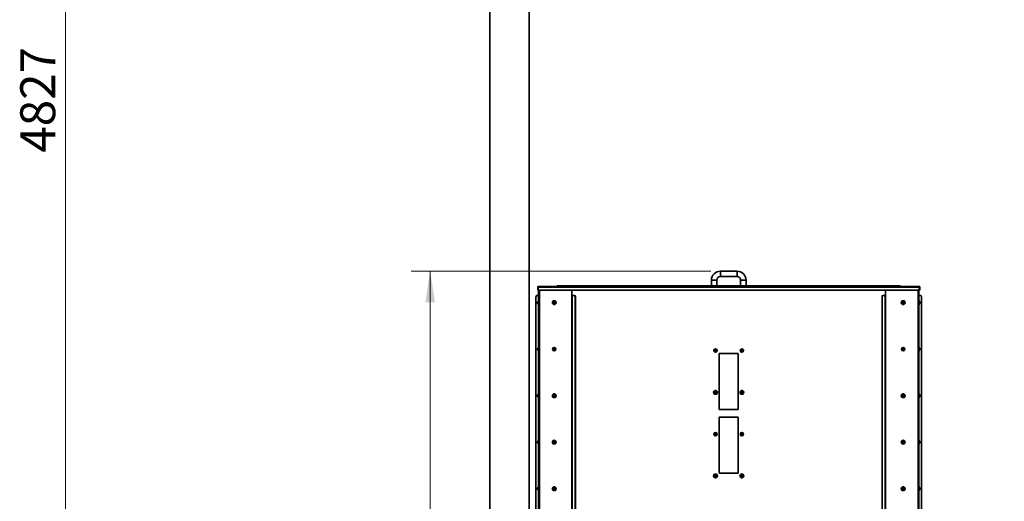
# Model space of a CAD drawing. Units: millimetres. Extents: x 5 to 655, y 2 to 415.
# Drawn here: x 349 to 453, y 259 to 310 of the extents above; entities that cross this region are included whole.
import ezdxf

# ---------------------------------------------------------------- set-up
doc = ezdxf.new("R2010")
doc.units = ezdxf.units.MM
doc.styles.add('SLDTEXTSTYLE0', font='TXT', dxfattribs={"width": 0.605})
doc.dimstyles.new('SLDDIMSTYLE4', dxfattribs={"dimtxt": 3.595646, "dimasz": 3.302, "dimexe": 0, "dimexo": 0.0625, "dimgap": 0.898912, "dimtad": 1, "dimdec": 0, "dimlfac": 30, "dimrnd": 1e-09, "dimzin": 12, "dimdsep": 46, "dimtxsty": 'SLDTEXTSTYLE0', "dimsah": 1, "dimcen": 0.09, "dimadec": 0, "dimazin": 3, "dimtfac": 1, "dimtdec": 0, "dimtofl": 0, "dimtmove": 0, "dimatfit": 3, "dimfxl": 1, "dimfrac": 2, "dimtolj": 1, "dimtzin": 12, "dimarcsym": 0})

# ---------------------------------------------------------------- blocks, each defined once
blk = doc.blocks.new('_D_20')
at = {"color": 7, "linetype": 'Continuous', "lineweight": 0}
for p, q in [((422.05, 283.45), (390.28, 283.45)), ((392.28, 283.45), (392.28, 221.05)), ((401.77, 221.05), (390.28, 221.05))]:
    blk.add_line(p, q, dxfattribs=at)
at = {"color": 7, "linetype": 'Continuous', "lineweight": 18}
for points in [[(392.28, 283.45), (391.77, 280.15), (392.79, 280.15)], [(392.28, 221.05), (392.79, 224.35), (391.77, 224.35)]]:
    blk.add_solid(points, dxfattribs=at)
at = {"color": 7, "linetype": 'Continuous', "lineweight": 18, "insert": (387.5, 246.76), "char_height": 3.704, "attachment_point": 1, "rotation": 90, "style": 'SLDTEXTSTYLE0'}
blk.add_mtext('1872', dxfattribs=at)
blk = doc.blocks.new('_D_22')
at = {"color": 7, "linetype": 'Continuous', "lineweight": 0}
for p, q in [((539.09, 381.95), (351.6, 381.95)), ((353.6, 221.05), (353.6, 381.95)), ((401.77, 221.05), (351.6, 221.05))]:
    blk.add_line(p, q, dxfattribs=at)
at = {"color": 7, "linetype": 'Continuous', "lineweight": 18}
for points in [[(353.6, 381.95), (353.09, 378.65), (354.11, 378.65)], [(353.6, 221.05), (354.11, 224.35), (353.09, 224.35)]]:
    blk.add_solid(points, dxfattribs=at)
at = {"color": 7, "linetype": 'Continuous', "lineweight": 18, "insert": (348.82, 296.01), "char_height": 3.704, "attachment_point": 1, "rotation": 90, "style": 'SLDTEXTSTYLE0'}
blk.add_mtext('4827', dxfattribs=at)

msp = doc.modelspace()

# ---------------------------------------------------------------- linework, layer by layer
at = {"color": 7, "linetype": 'Continuous', "lineweight": 35}
for p, q in [((398.5990982, 388.5481315), (398.5990982, 220.8814649)), ((402.7657649, 221.0481315), (402.7657649, 388.5481315)), ((424.8157649, 283.4541315), (423.0490982, 283.4541315)), ((423.0490982, 282.8874649), (423.0490982, 283.4541315)), ((424.8157649, 282.8874649), (424.8157649, 283.4541315)), ((442.0490982, 281.9041315), (405.8157649, 281.9041315)), ((405.8157649, 281.9041315), (405.8157649, 281.8374649)), ((422.0990982, 282.5041315), (422.0990982, 281.9041315)), ((422.6657648, 282.5041315), (422.0990982, 282.5041315)), ((422.6657649, 281.9041315), (422.6657649, 282.5041315)), ((423.0490982, 282.8874649), (424.8157649, 282.8874649)), ((425.1990982, 282.5041315), (425.1990982, 281.9041315)), ((425.1990982, 282.5041315), (425.7657649, 282.5041315)), ((425.7657649, 281.9041315), (425.7657649, 282.5041315)), ((442.0490982, 281.9041315), (442.0490982, 281.8374649)), ((403.6060526, 280.8814649), (403.7583563, 280.8814649)), ((403.6810982, 281.7694649), (403.6810982, 281.4374649)), ((403.6810982, 281.4374649), (403.7077649, 281.4374649)), ((403.7077649, 281.7694649), (403.7077649, 281.4374649)), ((403.7313351, 281.4374649), (403.7313351, 281.7694649)), ((444.133528, 281.7694649), (403.7313351, 281.7694649)), ((444.133528, 281.4374649), (403.7313351, 281.4374649)), ((403.7490982, 281.8374649), (444.1157649, 281.8374649)), ((403.7583563, 280.8814649), (403.7583563, 265.5147982)), ((403.7583563, 280.8814649), (403.7966585, 280.8814649)), ((403.7657649, 281.4374649), (403.7657649, 221.0481315)), ((403.8157649, 280.8814649), (403.7966585, 280.8814649)), ((403.7966585, 253.3981315), (403.7966585, 280.8814649)), ((403.8157649, 281.4374649), (403.8157649, 221.0481315)), ((403.8617649, 281.4374649), (403.8617649, 221.0481315)), ((407.3157649, 281.4374649), (407.3157649, 280.8814649)), ((407.3157649, 280.8814649), (407.3157649, 221.0481315)), ((407.3361198, 280.8814649), (407.3157649, 280.8814649)), ((407.3361198, 280.8814649), (407.5176282, 280.8814649)), ((407.3361198, 221.0481315), (407.3361198, 280.8814649)), ((440.3472348, 280.8814649), (440.5287432, 280.8814649)), ((440.5287432, 280.8814649), (440.5287432, 221.0481315)), ((440.5490982, 280.8814649), (440.5287432, 280.8814649)), ((440.5490982, 281.4374649), (440.5490982, 280.8814649)), ((440.5490982, 221.0481315), (440.5490982, 280.8814649)), ((444.0030982, 281.4374649), (444.0030982, 221.0481315)), ((444.0490982, 281.4374649), (444.0490982, 221.0481315)), ((444.0682046, 280.8814649), (444.0490982, 280.8814649)), ((444.0682046, 280.8814649), (444.1065068, 280.8814649)), ((444.0682046, 280.8814649), (444.0682046, 253.3981315)), ((444.0990982, 281.4374649), (444.0990982, 221.0481315)), ((444.1065068, 280.8814649), (444.2588104, 280.8814649)), ((444.1065068, 265.5147982), (444.1065068, 280.8814649)), ((444.133528, 281.7694649), (444.133528, 281.4374649)), ((444.1570982, 281.4374649), (444.1570982, 281.7694649)), ((444.1837649, 281.4374649), (444.1570982, 281.4374649)), ((444.1837649, 281.4374649), (444.1837649, 281.7694649)), ((403.4989213, 221.2147982), (403.4989213, 280.7147982)), ((403.6681939, 280.1147982), (403.6669091, 280.1083313)), ((403.7490982, 280.2895941), (403.7490982, 280.3147982)), ((403.7490982, 279.9147982), (403.7490982, 280.2895941)), ((405.3089697, 280.2016023), (405.2929264, 280.1723837)), ((405.2929264, 280.1723837), (405.4098006, 280.1082106)), ((405.4258439, 280.1374291), (405.3089697, 280.2016023)), ((405.4098006, 280.1082106), (405.3857357, 280.0643827)), ((405.3857357, 280.0643827), (405.4149542, 280.0483394)), ((405.4256745, 280.0922173), (405.3906449, 280.0733236)), ((405.4098506, 280.1215552), (405.3909569, 280.1565848)), ((405.397565, 280.1149288), (405.4098506, 280.1215552)), ((405.4149542, 280.0483394), (405.4390192, 280.0921673)), ((405.4323009, 280.0799317), (405.4256745, 280.0922173)), ((405.4499088, 280.181257), (405.4258439, 280.1374291)), ((405.4325622, 280.1496647), (405.4391886, 280.1373791)), ((405.4390192, 280.0921673), (405.5558934, 280.0279941)), ((405.4391886, 280.1373791), (405.4742181, 280.1562728)), ((405.4791274, 280.1652137), (405.4499088, 280.181257)), ((405.467298, 280.1146675), (405.4550124, 280.1080411)), ((405.4550124, 280.1080411), (405.4739061, 280.0730116)), ((405.4550624, 280.1213858), (405.4791274, 280.1652137)), ((405.5719367, 280.0572127), (405.4550624, 280.1213858)), ((405.5558934, 280.0279941), (405.5719367, 280.0572127)), ((407.6453023, 280.7147982), (407.6453023, 221.2147982)), ((407.6774417, 280.7147982), (407.6774417, 221.2147982)), ((440.1874214, 221.2147982), (440.1874214, 280.7147982)), ((440.2195607, 221.2147982), (440.2195607, 280.7147982)), ((442.3089697, 280.2016023), (442.2929264, 280.1723837)), ((442.2929264, 280.1723837), (442.4098006, 280.1082106)), ((442.4258439, 280.1374291), (442.3089697, 280.2016023)), ((442.4098006, 280.1082106), (442.3857357, 280.0643827)), ((442.3857357, 280.0643827), (442.4149542, 280.0483394)), ((442.3906449, 280.0733236), (442.4256745, 280.0922173)), ((442.4098506, 280.1215552), (442.3909569, 280.1565848)), ((442.397565, 280.1149288), (442.4098506, 280.1215552)), ((442.4149542, 280.0483394), (442.4390192, 280.0921673)), ((442.4323009, 280.0799317), (442.4256745, 280.0922173)), ((442.4499088, 280.181257), (442.4258439, 280.1374291)), ((442.4325622, 280.1496647), (442.4391886, 280.1373791)), ((442.4390192, 280.0921673), (442.5558934, 280.0279941)), ((442.4391886, 280.1373791), (442.4742181, 280.1562728)), ((442.4791274, 280.1652137), (442.4499088, 280.181257)), ((442.467298, 280.1146675), (442.4550124, 280.1080411)), ((442.4550124, 280.1080411), (442.4739061, 280.0730116)), ((442.4550624, 280.1213858), (442.4791274, 280.1652137)), ((442.5719367, 280.0572127), (442.4550624, 280.1213858)), ((442.5558934, 280.0279941), (442.5719367, 280.0572127)), ((444.1157649, 280.3147982), (444.1157649, 279.9147982)), ((444.1960088, 280.0921818), (444.1979539, 280.0921818)), ((444.1966015, 280.1147982), (444.1979539, 280.1214356)), ((444.3659417, 280.7147982), (444.3659417, 221.2147982)), ((403.6681939, 275.1814649), (403.6669091, 275.1749979)), ((403.7490982, 275.3416944), (403.7490982, 275.3647982)), ((403.7490982, 274.9981315), (403.7490982, 275.3416944)), ((405.3089697, 275.2682689), (405.2929264, 275.2390504)), ((405.2929264, 275.2390504), (405.4098006, 275.1748772)), ((405.4258439, 275.2040958), (405.3089697, 275.2682689)), ((405.4098006, 275.1748772), (405.3857357, 275.1310494)), ((405.3857357, 275.1310494), (405.4149542, 275.1150061)), ((405.4256745, 275.1588839), (405.3906449, 275.1399902)), ((405.4098506, 275.1882219), (405.3909569, 275.2232515)), ((405.397565, 275.1815955), (405.4098506, 275.1882219)), ((405.4149542, 275.1150061), (405.4390192, 275.1588339)), ((405.4323009, 275.1465984), (405.4256745, 275.1588839)), ((405.4499088, 275.2479236), (405.4258439, 275.2040958)), ((405.4325622, 275.2163313), (405.4391886, 275.2040458)), ((405.4390192, 275.1588339), (405.5558934, 275.0946608)), ((405.4391886, 275.2040458), (405.4742181, 275.2229395)), ((405.4791274, 275.2318803), (405.4499088, 275.2479236)), ((405.467298, 275.1813342), (405.4550124, 275.1747078)), ((405.4550124, 275.1747078), (405.4739061, 275.1396782)), ((405.4550624, 275.1880525), (405.4791274, 275.2318803)), ((405.5719367, 275.1238793), (405.4550624, 275.1880525)), ((405.5558934, 275.0946608), (405.5719367, 275.1238793)), ((422.3824315, 275.0481315), (422.3824315, 275.0147982)), ((422.5157649, 275.0481315), (422.3824315, 275.0481315)), ((422.3824315, 275.0147982), (422.5157649, 275.0147982)), ((422.4405983, 275.0481315), (422.4405983, 275.0147982)), ((422.5157649, 275.0981315), (422.5157649, 275.0481315)), ((422.5490982, 275.0981315), (422.5157649, 275.0981315)), ((422.5157649, 275.0147982), (422.5157649, 274.9647982)), ((422.5157649, 274.9647982), (422.5490982, 274.9647982)), ((422.5490982, 275.0481315), (422.5490982, 275.0981315)), ((422.6824315, 275.0481315), (422.5490982, 275.0481315)), ((422.5490982, 275.0147982), (422.6824315, 275.0147982)), ((422.5490982, 274.9647982), (422.5490982, 275.0147982)), ((422.6257649, 275.0314649), (422.6242647, 275.0481315)), ((422.6242647, 275.0147982), (422.6257649, 275.0314649)), ((422.6557649, 275.0314649), (422.6546335, 275.0481315)), ((422.6546335, 275.0147982), (422.6557649, 275.0314649)), ((422.6824315, 275.0147982), (422.6824315, 275.0481315)), ((424.9324315, 274.7147982), (422.9324315, 274.7147982)), ((422.9324315, 274.7147982), (422.9324315, 268.7981315)), ((424.9324315, 268.7981315), (424.9324315, 274.7147982)), ((425.1824315, 275.0481315), (425.1824315, 275.0147982)), ((425.3157649, 275.0481315), (425.1824315, 275.0481315)), ((425.1824315, 275.0147982), (425.3157649, 275.0147982)), ((425.2405983, 275.0481315), (425.2405983, 275.0147982)), ((425.3157649, 275.0981315), (425.3157649, 275.0481315)), ((425.3490982, 275.0981315), (425.3157649, 275.0981315)), ((425.3157649, 275.0147982), (425.3157649, 274.9647982)), ((425.3157649, 274.9647982), (425.3490982, 274.9647982)), ((425.3490982, 275.0481315), (425.3490982, 275.0981315)), ((425.4824315, 275.0481315), (425.3490982, 275.0481315)), ((425.3490982, 275.0147982), (425.4824315, 275.0147982)), ((425.3490982, 274.9647982), (425.3490982, 275.0147982)), ((425.4257649, 275.0314649), (425.4242647, 275.0481315)), ((425.4242647, 275.0147982), (425.4257649, 275.0314649)), ((425.4557649, 275.0314649), (425.4546335, 275.0481315)), ((425.4546335, 275.0147982), (425.4557649, 275.0314649)), ((425.4824315, 275.0147982), (425.4824315, 275.0481315)), ((442.3089697, 275.2682689), (442.2929264, 275.2390504)), ((442.2929264, 275.2390504), (442.4098006, 275.1748772)), ((442.4258439, 275.2040958), (442.3089697, 275.2682689)), ((442.4098006, 275.1748772), (442.3857357, 275.1310494)), ((442.3857357, 275.1310494), (442.4149542, 275.1150061)), ((442.4256745, 275.1588839), (442.3906449, 275.1399902)), ((442.4098506, 275.1882219), (442.3909569, 275.2232515)), ((442.397565, 275.1815955), (442.4098506, 275.1882219)), ((442.4149542, 275.1150061), (442.4390192, 275.1588339)), ((442.4323009, 275.1465984), (442.4256745, 275.1588839)), ((442.4499088, 275.2479236), (442.4258439, 275.2040958)), ((442.4325622, 275.2163313), (442.4391886, 275.2040458)), ((442.4390192, 275.1588339), (442.5558934, 275.0946608)), ((442.4391886, 275.2040458), (442.4742181, 275.2229395)), ((442.4791274, 275.2318803), (442.4499088, 275.2479236)), ((442.467298, 275.1813342), (442.4550124, 275.1747078)), ((442.4550124, 275.1747078), (442.4739061, 275.1396782)), ((442.4550624, 275.1880525), (442.4791274, 275.2318803)), ((442.5719367, 275.1238793), (442.4550624, 275.1880525)), ((442.5558934, 275.0946608), (442.5719367, 275.1238793)), ((444.1157649, 275.3647982), (444.1157649, 274.9981315)), ((444.1966015, 275.1814649), (444.1979539, 275.1881023)), ((403.7490982, 270.4229274), (403.7490982, 270.4481315)), ((403.7490982, 270.0481315), (403.7490982, 270.4229274)), ((422.5157649, 270.6147982), (422.3824315, 270.6147982)), ((422.3824315, 270.6147982), (422.3824315, 270.5814649)), ((422.3824315, 270.5814649), (422.5157649, 270.5814649)), ((422.4405983, 270.6147982), (422.4405983, 270.5814649)), ((422.5490982, 270.6647982), (422.5157649, 270.6647982)), ((422.5157649, 270.6647982), (422.5157649, 270.6147982)), ((422.5157649, 270.5814649), (422.5157649, 270.5314649)), ((422.5157649, 270.5314649), (422.5490982, 270.5314649)), ((422.5490982, 270.6147982), (422.5490982, 270.6647982)), ((422.6824315, 270.6147982), (422.5490982, 270.6147982)), ((422.5490982, 270.5314649), (422.5490982, 270.5814649)), ((422.5490982, 270.5814649), (422.6824315, 270.5814649)), ((422.6257649, 270.5981315), (422.6242647, 270.6147982)), ((422.6242647, 270.5814649), (422.6257649, 270.5981315)), ((422.6557649, 270.5981315), (422.6546335, 270.6147982)), ((422.6546335, 270.5814649), (422.6557649, 270.5981315)), ((422.6824315, 270.5814649), (422.6824315, 270.6147982)), ((425.3157649, 270.6147982), (425.1824315, 270.6147982)), ((425.1824315, 270.6147982), (425.1824315, 270.5814649)), ((425.1824315, 270.5814649), (425.3157649, 270.5814649)), ((425.2405983, 270.6147982), (425.2405983, 270.5814649)), ((425.3490982, 270.6647982), (425.3157649, 270.6647982)), ((425.3157649, 270.6647982), (425.3157649, 270.6147982)), ((425.3157649, 270.5814649), (425.3157649, 270.5314649)), ((425.3157649, 270.5314649), (425.3490982, 270.5314649)), ((425.3490982, 270.6147982), (425.3490982, 270.6647982)), ((425.4824315, 270.6147982), (425.3490982, 270.6147982)), ((425.3490982, 270.5314649), (425.3490982, 270.5814649)), ((425.3490982, 270.5814649), (425.4824315, 270.5814649)), ((425.4257649, 270.5981315), (425.4242647, 270.6147982)), ((425.4242647, 270.5814649), (425.4257649, 270.5981315)), ((425.4557649, 270.5981315), (425.4546335, 270.6147982)), ((425.4546335, 270.5814649), (425.4557649, 270.5981315)), ((425.4824315, 270.5814649), (425.4824315, 270.6147982)), ((444.1157649, 270.4481315), (444.1157649, 270.0481315)), ((403.668902, 270.2707972), (403.6669091, 270.2707972)), ((403.6681939, 270.2481315), (403.6669091, 270.2416646)), ((405.3089697, 270.3349356), (405.2929264, 270.305717)), ((405.2929264, 270.305717), (405.4098006, 270.2415439)), ((405.4258439, 270.2707625), (405.3089697, 270.3349356)), ((405.4098006, 270.2415439), (405.3857357, 270.1977161)), ((405.3857357, 270.1977161), (405.4149542, 270.1816728)), ((405.4256745, 270.2255506), (405.3906449, 270.2066569)), ((405.4098506, 270.2548886), (405.3909569, 270.2899182)), ((405.397565, 270.2482622), (405.4098506, 270.2548886)), ((405.4149542, 270.1816728), (405.4390192, 270.2255006)), ((405.4323009, 270.213265), (405.4256745, 270.2255506)), ((405.4499088, 270.3145903), (405.4258439, 270.2707625)), ((405.4325622, 270.282998), (405.4391886, 270.2707124)), ((405.4390192, 270.2255006), (405.5558934, 270.1613275)), ((405.4742181, 270.2896062), (405.4391886, 270.2707124)), ((405.4791274, 270.298547), (405.4499088, 270.3145903)), ((405.467298, 270.2480009), (405.4550124, 270.2413745)), ((405.4550124, 270.2413745), (405.4739061, 270.2063449)), ((405.4550624, 270.2547192), (405.4791274, 270.298547)), ((405.5719367, 270.190546), (405.4550624, 270.2547192)), ((405.5558934, 270.1613275), (405.5719367, 270.190546)), ((442.3089697, 270.3349356), (442.2929264, 270.305717)), ((442.2929264, 270.305717), (442.4098006, 270.2415439)), ((442.4258439, 270.2707625), (442.3089697, 270.3349356)), ((442.4098006, 270.2415439), (442.3857357, 270.1977161)), ((442.3857357, 270.1977161), (442.4149542, 270.1816728)), ((442.4256745, 270.2255506), (442.3906449, 270.2066569)), ((442.4098506, 270.2548886), (442.3909569, 270.2899182)), ((442.397565, 270.2482622), (442.4098506, 270.2548886)), ((442.4149542, 270.1816728), (442.4390192, 270.2255006)), ((442.4323009, 270.213265), (442.4256745, 270.2255506)), ((442.4499088, 270.3145903), (442.4258439, 270.2707625)), ((442.4325622, 270.282998), (442.4391886, 270.2707124)), ((442.4390192, 270.2255006), (442.5558934, 270.1613275)), ((442.4391886, 270.2707124), (442.4742181, 270.2896062)), ((442.4791274, 270.298547), (442.4499088, 270.3145903)), ((442.467298, 270.2480009), (442.4550124, 270.2413745)), ((442.4550124, 270.2413745), (442.4739061, 270.2063449)), ((442.4550624, 270.2547192), (442.4791274, 270.298547)), ((442.5719367, 270.190546), (442.4550624, 270.2547192)), ((442.5558934, 270.1613275), (442.5719367, 270.190546)), ((444.1966015, 270.2481315), (444.1979539, 270.2547689)), ((422.9324315, 268.7981315), (424.9324315, 268.7981315)), ((424.9324315, 267.9647982), (422.9324315, 267.9647982)), ((422.9324315, 267.9647982), (422.9324315, 262.0481315)), ((424.9324315, 262.0481315), (424.9324315, 267.9647982)), ((422.5157649, 266.2314649), (422.5157649, 266.1814649)), ((422.5490982, 266.2314649), (422.5157649, 266.2314649)), ((422.5490982, 266.1814649), (422.5490982, 266.2314649)), ((425.3157649, 266.2314649), (425.3157649, 266.1814649)), ((425.3490982, 266.2314649), (425.3157649, 266.2314649)), ((425.3490982, 266.1814649), (425.3490982, 266.2314649)), ((403.6681939, 265.3147982), (403.6669091, 265.3083313)), ((403.7657649, 265.5147982), (403.7490982, 265.5147982)), ((403.7490982, 265.4895941), (403.7490982, 265.5147982)), ((403.7490982, 265.1147982), (403.7490982, 265.4895941)), ((405.3089697, 265.4016023), (405.2929264, 265.3723837)), ((405.2929264, 265.3723837), (405.4098006, 265.3082106)), ((405.4258439, 265.3374291), (405.3089697, 265.4016023)), ((405.4098006, 265.3082106), (405.3857357, 265.2643827)), ((405.3857357, 265.2643827), (405.4149542, 265.2483394)), ((405.4256745, 265.2922173), (405.3906449, 265.2733236)), ((405.4098506, 265.3215552), (405.3909569, 265.3565848)), ((405.397565, 265.3149288), (405.4098506, 265.3215552)), ((405.4149542, 265.2483394), (405.4390192, 265.2921673)), ((405.4323009, 265.2799317), (405.4256745, 265.2922173)), ((405.4499088, 265.381257), (405.4258439, 265.3374291)), ((405.4325622, 265.3496647), (405.4391886, 265.3373791)), ((405.4390192, 265.2921673), (405.5558934, 265.2279941)), ((405.4391886, 265.3373791), (405.4742181, 265.3562728)), ((405.4791274, 265.3652137), (405.4499088, 265.381257)), ((405.467298, 265.3146675), (405.4550124, 265.3080411)), ((405.4550124, 265.3080411), (405.4739061, 265.2730116)), ((405.4550624, 265.3213858), (405.4791274, 265.3652137)), ((405.5719367, 265.2572127), (405.4550624, 265.3213858)), ((405.5558934, 265.2279941), (405.5719367, 265.2572127)), ((422.3824315, 266.1814649), (422.3824315, 266.1481315)), ((422.5157649, 266.1814649), (422.3824315, 266.1814649)), ((422.3824315, 266.1481315), (422.5157649, 266.1481315)), ((422.4405983, 266.1814649), (422.4405983, 266.1481315)), ((422.5157649, 266.1481315), (422.5157649, 266.0981315)), ((422.5157649, 266.0981315), (422.5490982, 266.0981315)), ((422.6824315, 266.1814649), (422.5490982, 266.1814649)), ((422.5490982, 266.1481315), (422.6824315, 266.1481315)), ((422.5490982, 266.0981315), (422.5490982, 266.1481315)), ((422.6257649, 266.1647982), (422.6242647, 266.1814649)), ((422.6242647, 266.1481315), (422.6257649, 266.1647982)), ((422.6557649, 266.1647982), (422.6546335, 266.1814649)), ((422.6546335, 266.1481315), (422.6557649, 266.1647982)), ((422.6824315, 266.1481315), (422.6824315, 266.1814649)), ((425.1824315, 266.1814649), (425.1824315, 266.1481315)), ((425.3157649, 266.1814649), (425.1824315, 266.1814649)), ((425.1824315, 266.1481315), (425.3157649, 266.1481315)), ((425.2405983, 266.1814649), (425.2405983, 266.1481315)), ((425.3157649, 266.1481315), (425.3157649, 266.0981315)), ((425.3157649, 266.0981315), (425.3490982, 266.0981315)), ((425.4824315, 266.1814649), (425.3490982, 266.1814649)), ((425.3490982, 266.1481315), (425.4824315, 266.1481315)), ((425.3490982, 266.0981315), (425.3490982, 266.1481315)), ((425.4257649, 266.1647982), (425.4242647, 266.1814649)), ((425.4242647, 266.1481315), (425.4257649, 266.1647982)), ((425.4557649, 266.1647982), (425.4546335, 266.1814649)), ((425.4546335, 266.1481315), (425.4557649, 266.1647982)), ((425.4824315, 266.1481315), (425.4824315, 266.1814649)), ((442.3089697, 265.4016023), (442.2929264, 265.3723837)), ((442.2929264, 265.3723837), (442.4098006, 265.3082106)), ((442.4258439, 265.3374291), (442.3089697, 265.4016023)), ((442.4098006, 265.3082106), (442.3857357, 265.2643827)), ((442.3857357, 265.2643827), (442.4149542, 265.2483394)), ((442.4256745, 265.2922173), (442.3906449, 265.2733236)), ((442.4098506, 265.3215552), (442.3909569, 265.3565848)), ((442.397565, 265.3149288), (442.4098506, 265.3215552)), ((442.4149542, 265.2483394), (442.4390192, 265.2921673)), ((442.4323009, 265.2799317), (442.4256745, 265.2922173)), ((442.4499088, 265.381257), (442.4258439, 265.3374291)), ((442.4325622, 265.3496647), (442.4391886, 265.3373791)), ((442.4390192, 265.2921673), (442.5558934, 265.2279941)), ((442.4391886, 265.3373791), (442.4742181, 265.3562728)), ((442.4791274, 265.3652137), (442.4499088, 265.381257)), ((442.467298, 265.3146675), (442.4550124, 265.3080411)), ((442.4550124, 265.3080411), (442.4739061, 265.2730116)), ((442.4550624, 265.3213858), (442.4791274, 265.3652137)), ((442.5719367, 265.2572127), (442.4550624, 265.3213858)), ((442.5558934, 265.2279941), (442.5719367, 265.2572127)), ((444.1157649, 265.5147982), (444.0990982, 265.5147982)), ((444.1157649, 265.5147982), (444.1157649, 265.1147982)), ((444.1966015, 265.3147982), (444.1979539, 265.3214356)), ((403.7490982, 265.1147982), (403.7657649, 265.1147982)), ((403.7583563, 265.1147982), (403.7583563, 255.6481315)), ((444.0990982, 265.1147982), (444.1157649, 265.1147982)), ((444.1065068, 255.6481315), (444.1065068, 265.1147982)), ((422.9324315, 262.0481315), (424.9324315, 262.0481315)), ((422.5157649, 261.7481315), (422.3824315, 261.7481315)), ((422.3824315, 261.7481315), (422.3824315, 261.7147982)), ((422.3824315, 261.7147982), (422.5157649, 261.7147982)), ((422.4405983, 261.7481315), (422.4405983, 261.7147982)), ((422.5490982, 261.7981315), (422.5157649, 261.7981315)), ((422.5157649, 261.7981315), (422.5157649, 261.7481315)), ((422.5157649, 261.7147982), (422.5157649, 261.6647982)), ((422.5157649, 261.6647982), (422.5490982, 261.6647982)), ((422.5490982, 261.7481315), (422.5490982, 261.7981315)), ((422.6824315, 261.7481315), (422.5490982, 261.7481315)), ((422.5490982, 261.6647982), (422.5490982, 261.7147982)), ((422.5490982, 261.7147982), (422.6824315, 261.7147982)), ((422.6257649, 261.7314649), (422.6242647, 261.7481315)), ((422.6242647, 261.7147982), (422.6257649, 261.7314649)), ((422.6557649, 261.7314649), (422.6546335, 261.7481315)), ((422.6546335, 261.7147982), (422.6557649, 261.7314649)), ((422.6824315, 261.7147982), (422.6824315, 261.7481315)), ((425.3157649, 261.7481315), (425.1824315, 261.7481315)), ((425.1824315, 261.7481315), (425.1824315, 261.7147982)), ((425.1824315, 261.7147982), (425.3157649, 261.7147982)), ((425.2405983, 261.7481315), (425.2405983, 261.7147982)), ((425.3490982, 261.7981315), (425.3157649, 261.7981315)), ((425.3157649, 261.7981315), (425.3157649, 261.7481315)), ((425.3157649, 261.7147982), (425.3157649, 261.6647982)), ((425.3157649, 261.6647982), (425.3490982, 261.6647982)), ((425.3490982, 261.7481315), (425.3490982, 261.7981315)), ((425.4824315, 261.7481315), (425.3490982, 261.7481315)), ((425.3490982, 261.6647982), (425.3490982, 261.7147982)), ((425.3490982, 261.7147982), (425.4824315, 261.7147982)), ((425.4257649, 261.7314649), (425.4242647, 261.7481315)), ((425.4242647, 261.7147982), (425.4257649, 261.7314649)), ((425.4557649, 261.7314649), (425.4546335, 261.7481315)), ((425.4546335, 261.7147982), (425.4557649, 261.7314649)), ((425.4824315, 261.7147982), (425.4824315, 261.7481315)), ((403.6681939, 260.3814649), (403.6669091, 260.3749979)), ((403.7490982, 260.5562607), (403.7490982, 260.5814649)), ((403.7490982, 260.1814649), (403.7490982, 260.5562607)), ((405.3089697, 260.4682689), (405.2929264, 260.4390504)), ((405.2929264, 260.4390504), (405.4098006, 260.3748772)), ((405.4258439, 260.4040958), (405.3089697, 260.4682689)), ((405.4098006, 260.3748772), (405.3857357, 260.3310494)), ((405.3857357, 260.3310494), (405.4149542, 260.3150061)), ((405.4256745, 260.3588839), (405.3906449, 260.3399902)), ((405.4098506, 260.3882219), (405.3909569, 260.4232515)), ((405.397565, 260.3815955), (405.4098506, 260.3882219)), ((405.4149542, 260.3150061), (405.4390192, 260.3588339)), ((405.4323009, 260.3465984), (405.4256745, 260.3588839)), ((405.4499088, 260.4479236), (405.4258439, 260.4040958)), ((405.4325622, 260.4163313), (405.4391886, 260.4040458)), ((405.4390192, 260.3588339), (405.5558934, 260.2946608)), ((405.4391886, 260.4040458), (405.4742181, 260.4229395)), ((405.4791274, 260.4318803), (405.4499088, 260.4479236)), ((405.467298, 260.3813342), (405.4550124, 260.3747078)), ((405.4550124, 260.3747078), (405.4739061, 260.3396782)), ((405.4550624, 260.3880525), (405.4791274, 260.4318803)), ((405.5719367, 260.3238793), (405.4550624, 260.3880525)), ((405.5558934, 260.2946608), (405.5719367, 260.3238793)), ((442.3089697, 260.4682689), (442.2929264, 260.4390504)), ((442.2929264, 260.4390504), (442.4098006, 260.3748772)), ((442.4258439, 260.4040958), (442.3089697, 260.4682689)), ((442.4098006, 260.3748772), (442.3857357, 260.3310494)), ((442.3857357, 260.3310494), (442.4149542, 260.3150061)), ((442.4256745, 260.3588839), (442.3906449, 260.3399902)), ((442.4098506, 260.3882219), (442.3909569, 260.4232515)), ((442.397565, 260.3815955), (442.4098506, 260.3882219)), ((442.4149542, 260.3150061), (442.4390192, 260.3588339)), ((442.4323009, 260.3465984), (442.4256745, 260.3588839)), ((442.4499088, 260.4479236), (442.4258439, 260.4040958)), ((442.4325622, 260.4163313), (442.4391886, 260.4040458)), ((442.4390192, 260.3588339), (442.5558934, 260.2946608)), ((442.4391886, 260.4040458), (442.4742181, 260.4229395)), ((442.4791274, 260.4318803), (442.4499088, 260.4479236)), ((442.467298, 260.3813342), (442.4550124, 260.3747078)), ((442.4550124, 260.3747078), (442.4739061, 260.3396782)), ((442.4550624, 260.3880525), (442.4791274, 260.4318803)), ((442.5719367, 260.3238793), (442.4550624, 260.3880525)), ((442.5558934, 260.2946608), (442.5719367, 260.3238793)), ((444.1157649, 260.5814649), (444.1157649, 260.1814649)), ((444.1966015, 260.3814649), (444.1979539, 260.3881023))]:
    msp.add_line(p, q, dxfattribs=at)
at = {"color": 7, "linetype": 'Continuous', "lineweight": 35, "flags": 128}
for points in [[(403.6060526, 280.8814649), (403.5851523, 280.8782624), (403.5650552, 280.8687781), (403.5465337, 280.8533765), (403.5302994, 280.8326493), (403.5169762, 280.8073932), (403.5070762, 280.7785788), (403.5009798, 280.7473133), (403.4989213, 280.7147982)], [(444.3659417, 280.7147982), (444.3638832, 280.7473133), (444.3577868, 280.7785788), (444.3478868, 280.8073932), (444.3345637, 280.8326493), (444.3183294, 280.8533765), (444.2998078, 280.8687781), (444.2797107, 280.8782624), (444.2588104, 280.8814649)], [(405.3481022, 280.1801154), (405.3321976, 280.1512803), (405.3320589, 280.1508969)], [(405.5167609, 280.049481), (405.5326654, 280.078316), (405.5328041, 280.0786995)], [(442.3481022, 280.1801154), (442.3321976, 280.1512803), (442.3320589, 280.1508969)], [(442.5167609, 280.049481), (442.5326654, 280.078316), (442.5328041, 280.0786995)], [(405.3481022, 275.2467821), (405.3321976, 275.217947), (405.3320589, 275.2175635)], [(405.5167609, 275.1161476), (405.5326654, 275.1449827), (405.5328041, 275.1453662)], [(422.4102295, 275.0481315), (422.4090982, 275.0314649), (422.4102295, 275.0147982)], [(425.2102295, 275.0481315), (425.2090982, 275.0314649), (425.2102295, 275.0147982)], [(442.3481022, 275.2467821), (442.3321976, 275.217947), (442.3320589, 275.2175635)], [(442.5167609, 275.1161476), (442.5326654, 275.1449827), (442.5328041, 275.1453662)], [(422.4102295, 270.6147982), (422.4090982, 270.5981315), (422.4102295, 270.5814649)], [(425.2102295, 270.6147982), (425.2090982, 270.5981315), (425.2102295, 270.5814649)], [(405.3481022, 270.3134488), (405.3321976, 270.2846137), (405.3320589, 270.2842302)], [(405.5167609, 270.1828143), (405.5326654, 270.2116494), (405.5328041, 270.2120329)], [(442.3481022, 270.3134488), (442.3321976, 270.2846137), (442.3320589, 270.2842302)], [(442.5167609, 270.1828143), (442.5326654, 270.2116494), (442.5328041, 270.2120329)], [(405.3481022, 265.3801154), (405.3321976, 265.3512803), (405.3320589, 265.3508969)], [(405.5167609, 265.249481), (405.5326654, 265.278316), (405.5328041, 265.2786995)], [(422.4102295, 266.1814649), (422.4090982, 266.1647982), (422.4102295, 266.1481315)], [(425.2102295, 266.1814649), (425.2090982, 266.1647982), (425.2102295, 266.1481315)], [(442.3481022, 265.3801154), (442.3321976, 265.3512803), (442.3320589, 265.3508969)], [(442.5167609, 265.249481), (442.5326654, 265.278316), (442.5328041, 265.2786995)], [(422.4102295, 261.7481315), (422.4090982, 261.7314649), (422.4102295, 261.7147982)], [(425.2102295, 261.7481315), (425.2090982, 261.7314649), (425.2102295, 261.7147982)], [(405.3481022, 260.4467821), (405.3321976, 260.417947), (405.3320589, 260.4175635)], [(405.5167609, 260.3161476), (405.5326654, 260.3449827), (405.5328041, 260.3453662)], [(442.3481022, 260.4467821), (442.3321976, 260.417947), (442.3320589, 260.4175635)], [(442.5167609, 260.3161476), (442.5326654, 260.3449827), (442.5328041, 260.3453662)]]:
    msp.add_lwpolyline(points, dxfattribs=at)
at = {"color": 7, "linetype": 'Continuous', "lineweight": 35}
for centre, radius in [((405.4324315, 280.1147982), 0.2), ((405.4324315, 280.1147982), 0.1833333), ((442.4324315, 280.1147982), 0.2), ((442.4324315, 280.1147982), 0.1833333), ((405.4324315, 275.1814649), 0.1833333), ((422.5324315, 275.0314649), 0.1833333), ((425.3324315, 275.0314649), 0.1833333), ((442.4324315, 275.1814649), 0.1833333), ((405.4324315, 270.2481315), 0.2), ((405.4324315, 270.2481315), 0.1833333), ((422.5324315, 270.5981315), 0.2), ((422.5324315, 270.5981315), 0.1833333), ((425.3324315, 270.5981315), 0.2), ((425.3324315, 270.5981315), 0.1833333), ((442.4324315, 270.2481315), 0.2), ((442.4324315, 270.2481315), 0.1833333), ((422.5324315, 266.1647982), 0.1833333), ((425.3324315, 266.1647982), 0.1833333), ((405.4324315, 265.3147982), 0.2), ((405.4324315, 265.3147982), 0.1833333), ((442.4324315, 265.3147982), 0.2), ((442.4324315, 265.3147982), 0.1833333), ((422.5324315, 261.7314649), 0.2), ((422.5324315, 261.7314649), 0.1833333), ((425.3324315, 261.7314649), 0.2), ((425.3324315, 261.7314649), 0.1833333), ((405.4324315, 260.3814649), 0.2), ((405.4324315, 260.3814649), 0.1833333), ((442.4324315, 260.3814649), 0.2), ((442.4324315, 260.3814649), 0.1833333)]:
    msp.add_circle(centre, radius, dxfattribs=at)
for centre, radius, start, end in [((423.0490982, 282.5041315), 0.95, 90, 180), ((424.8157649, 282.5041315), 0.95, 0, 90), ((405.8157649, 281.7441315), 0.16, 90, 144.314665287), ((423.0490982, 282.5041315), 0.3833333, 90, 180), ((424.8157649, 282.5041315), 0.3833333, 0, 90), ((442.0490982, 281.7441315), 0.16, 35.685334713, 90), ((407.4951548, 280.7320139), 0.1511313, 353.459125681, 81.448313434), ((407.5272942, 280.7320139), 0.1511313, 353.459125681, 81.448313434), ((440.3375689, 280.7320139), 0.1511313, 98.551686566, 186.540874319), ((440.3697083, 280.7320139), 0.1511313, 98.551686566, 186.540874319), ((403.8544887, 280.1225866), 0.1881687, 161.862594787, 175.465237668), ((403.8544887, 280.1063878), 0.1881687, 161.862594787, 175.465237668), ((403.7314614, 280.1277958), 0.0652723, 152.681425552, 171.482033739), ((403.7626732, 280.1443884), 0.0985163, 193.574828069, 243.179503553), ((403.854116, 280.1231562), 0.187793, 184.527822214, 195.856840338), ((403.7626732, 280.1152557), 0.0985163, 193.574828069, 243.179503553), ((403.8526391, 280.1067634), 0.1863054, 184.504179823, 188.103322661), ((403.9090982, 280.1147982), 0.2433333, 131.112090439, 171.897575914), ((403.9090982, 280.1147982), 0.2433333, 188.102424086, 228.887909561), ((403.730607, 280.1730635), 0.0555312, 171.613335067, 188.386664933), ((403.8639496, 280.0419037), 0.1464528, 174.291874665, 185.708125335), ((443.9557649, 280.1147982), 0.2433333, 8.214645484, 48.887909561), ((443.9557649, 280.1147982), 0.2433333, 311.112090439, 351.785354516), ((443.9996965, 280.1867035), 0.1476698, 354.31545358, 5.68454642), ((444.1034101, 280.1140676), 0.0973839, 13.871271734, 63.646193797), ((444.1034101, 280.0848138), 0.0973839, 13.871271734, 63.646193797), ((444.0089024, 280.1230891), 0.1896401, 341.934241299, 355.48505939), ((444.0089024, 280.1071101), 0.1896401, 341.934241299, 355.48505939), ((444.1357435, 280.0562906), 0.0540437, 351.498596772, 8.501403228), ((444.0093322, 280.1065675), 0.1892068, 4.507023407, 15.348497384), ((444.1351095, 280.1017149), 0.0635634, 333.091148008, 351.374360501), ((444.010689, 280.1227238), 0.1878403, 4.485624988, 8.215685574), ((403.8544887, 275.1892532), 0.1881687, 161.862594787, 175.465237668), ((403.8544887, 275.1730544), 0.1881687, 161.862594787, 175.465237668), ((403.7314614, 275.1944625), 0.0652723, 152.681425444, 171.482033737), ((403.7626732, 275.2110551), 0.0985163, 193.574828069, 243.179503553), ((403.854116, 275.1898229), 0.187793, 184.527822214, 195.856840306), ((403.8526391, 275.1734301), 0.1863054, 184.504179823, 188.103322661), ((403.7626732, 275.1819224), 0.0985163, 193.574828069, 243.179503553), ((403.9090982, 275.1814649), 0.2433333, 131.112090439, 171.897575914), ((403.9090982, 275.1814649), 0.2433333, 188.102424086, 228.887909561), ((403.730607, 275.2397302), 0.0555312, 171.613335067, 188.386664933), ((403.8639496, 275.1085704), 0.1464528, 174.291874665, 185.708125335), ((443.9557649, 275.1814649), 0.2433333, 8.214645484, 48.887909561), ((443.9557649, 275.1814649), 0.2433333, 311.112090439, 351.785354516), ((443.9996965, 275.2533702), 0.1476698, 354.315453581, 5.684546419), ((444.1034101, 275.1807343), 0.0973839, 13.871271734, 63.646193798), ((444.1034101, 275.1514805), 0.0973839, 13.871271734, 63.646193797), ((444.0089024, 275.1897557), 0.1896401, 341.934241298, 355.48505939), ((444.0089024, 275.1737768), 0.1896401, 341.934241299, 355.48505939), ((444.1357435, 275.1229573), 0.0540437, 351.498596772, 8.501403228), ((444.0093322, 275.1732342), 0.1892068, 4.507023407, 15.348497291), ((444.1351095, 275.1683816), 0.0635634, 333.09114798, 351.374360501), ((444.010689, 275.1893904), 0.1878403, 4.485624989, 8.215685572), ((403.9090982, 270.2481315), 0.2433333, 131.112090439, 171.897575914), ((443.9557649, 270.2481315), 0.2433333, 8.214645484, 48.887909561), ((403.8544887, 270.2559199), 0.1881687, 161.862594787, 175.465237668), ((403.8544887, 270.2397211), 0.1881687, 161.862594787, 175.465237668), ((403.7314614, 270.2611291), 0.0652723, 152.681425534, 171.482033739), ((403.7626732, 270.2777217), 0.0985163, 193.574828069, 243.179503553), ((403.854116, 270.2564896), 0.187793, 184.527822214, 195.856840224), ((403.7626732, 270.2485891), 0.0985163, 193.574828069, 243.179503553), ((403.8526391, 270.2400967), 0.1863054, 184.504179823, 188.103322661), ((403.9090982, 270.2481315), 0.2433333, 188.102424086, 228.887909561), ((403.730607, 270.3063968), 0.0555312, 171.613335067, 188.386664933), ((403.8639496, 270.1752371), 0.1464528, 174.291874665, 185.708125335), ((443.9557649, 270.2481315), 0.2433333, 311.112090439, 351.785354516), ((443.9996965, 270.3200369), 0.1476698, 354.315453581, 5.684546419), ((444.1034101, 270.247401), 0.0973839, 13.871271734, 63.646193798), ((444.1034101, 270.2181472), 0.0973839, 13.871271734, 63.646193798), ((444.0089024, 270.2564224), 0.1896401, 341.934241299, 355.48505939), ((444.0089024, 270.2404434), 0.1896401, 341.934241299, 355.48505939), ((444.1357435, 270.189624), 0.0540437, 351.498596772, 8.501403228), ((444.0093322, 270.2399008), 0.1892068, 4.507023407, 15.348497345), ((444.1351095, 270.2350483), 0.0635634, 333.091148016, 351.374360503), ((444.010689, 270.2560571), 0.1878403, 4.485624987, 8.215685574), ((403.8544887, 265.3225866), 0.1881687, 161.862594787, 175.465237668), ((403.8544887, 265.3063878), 0.1881687, 161.862594787, 175.465237668), ((403.7314614, 265.3277958), 0.0652723, 152.681425517, 171.482033738), ((403.7626732, 265.3443884), 0.0985163, 193.574828069, 243.179503553), ((403.854116, 265.3231562), 0.187793, 184.527822214, 195.856840355), ((403.7626732, 265.3152557), 0.0985163, 193.574828069, 243.179503553), ((403.8526391, 265.3067634), 0.1863054, 184.504179823, 188.103322661), ((403.9090982, 265.3147982), 0.2433333, 131.112090439, 171.897575914), ((403.9090982, 265.3147982), 0.2433333, 188.102424086, 228.887909561), ((403.730607, 265.3730635), 0.0555312, 171.613335067, 188.386664933), ((403.8639496, 265.2419037), 0.1464528, 174.291874665, 185.708125335), ((443.9557649, 265.3147982), 0.2433333, 8.214645484, 48.887909561), ((443.9557649, 265.3147982), 0.2433333, 311.112090439, 351.785354516), ((443.9996965, 265.3867035), 0.1476698, 354.315453581, 5.684546419), ((444.1034101, 265.3140676), 0.0973839, 13.871271734, 63.646193798), ((444.1034101, 265.2848138), 0.0973839, 13.871271734, 63.646193797), ((444.0089024, 265.3230891), 0.1896401, 341.934241298, 355.48505939), ((444.0089024, 265.3071101), 0.1896401, 341.934241299, 355.48505939), ((444.1357435, 265.2562906), 0.0540437, 351.498596772, 8.501403228), ((444.0093322, 265.3065675), 0.1892068, 4.507023407, 15.348497381), ((444.1351095, 265.3017149), 0.0635634, 333.091148038, 351.374360504), ((444.010689, 265.3227238), 0.1878403, 4.485624989, 8.215685572), ((403.8544887, 260.3892532), 0.1881687, 161.862594787, 175.465237668), ((403.8544887, 260.3730544), 0.1881687, 161.862594787, 175.465237668), ((403.7314614, 260.3944625), 0.0652723, 152.681425567, 171.48203374), ((403.7626732, 260.4110551), 0.0985163, 193.574828069, 243.179503553), ((403.854116, 260.3898229), 0.187793, 184.527822214, 195.856840218), ((403.7626732, 260.3819224), 0.0985163, 193.574828069, 243.179503553), ((403.8526391, 260.3734301), 0.1863054, 184.504179823, 188.103322661), ((403.9090982, 260.3814649), 0.2433333, 131.112090439, 171.897575914), ((403.9090982, 260.3814649), 0.2433333, 188.102424086, 228.887909561), ((403.730607, 260.4397302), 0.0555312, 171.613335067, 188.386664933), ((403.8639496, 260.3085704), 0.1464528, 174.291874665, 185.708125335), ((443.9557649, 260.3814649), 0.2433333, 8.214645484, 48.887909561), ((443.9557649, 260.3814649), 0.2433333, 311.112090439, 351.785354516), ((443.9996965, 260.4533702), 0.1476698, 354.315453581, 5.684546419), ((444.1034101, 260.3807343), 0.0973839, 13.871271734, 63.646193797), ((444.1034101, 260.3514805), 0.0973839, 13.871271734, 63.646193798), ((444.0089024, 260.3897557), 0.1896401, 341.934241299, 355.48505939), ((444.0089024, 260.3737768), 0.1896401, 341.934241299, 355.485059389), ((444.1357435, 260.3229573), 0.0540437, 351.498596772, 8.501403228), ((444.0093322, 260.3732342), 0.1892068, 4.507023408, 15.348497401), ((444.1351095, 260.3683816), 0.0635634, 333.091147926, 351.374360499), ((444.010689, 260.3893904), 0.1878403, 4.485624988, 8.215685574)]:
    msp.add_arc(centre, radius, start, end, dxfattribs=at)
for points in [[(403.7490982, 281.8374649), (403.7401877, 281.8364427), (403.7223666, 281.8343984), (403.6998896, 281.8186735), (403.6841646, 281.7961964), (403.6821203, 281.7783754), (403.6810982, 281.7694649)], [(403.7313351, 281.7694649), (403.7328153, 281.7783754), (403.7357759, 281.7961964), (403.7402166, 281.8186735), (403.7446574, 281.8343984), (403.7476179, 281.8364427), (403.7490982, 281.8374649)], [(444.1157649, 281.8374649), (444.1172451, 281.8364427), (444.1202056, 281.8343984), (444.1246464, 281.8186735), (444.1290872, 281.7961964), (444.1320477, 281.7783754), (444.133528, 281.7694649)], [(444.1837649, 281.7694649), (444.1827427, 281.7783754), (444.1806984, 281.7961964), (444.1649735, 281.8186735), (444.1424964, 281.8343984), (444.1246754, 281.8364427), (444.1157649, 281.8374649)]]:
    msp.add_open_spline(points, degree=3, dxfattribs=at)

# ---------------------------------------------------------------- dimensions: what is measured, and where the dimension line sits
at = {"color": 7, "linetype": 'Continuous', "lineweight": 18}
for base, p1, p2, picture, middle in [((353.5990982, 381.9481315), (402.7657649, 221.0481315), (540.092248, 381.9481315), '_D_22', (353.5990982, 301.4981315)), ((392.2770963, 221.0481315), (423.0490982, 283.4541315), (402.7657649, 221.0481315), '_D_20', (392.2770963, 252.2511315))]:
    dim = msp.add_linear_dim(base=base, p1=p1, p2=p2, angle=90, dimstyle='SLDDIMSTYLE4', dxfattribs=at)
    dim.commit()
    dim.dimension.update_dxf_attribs({"geometry": picture, "text_midpoint": middle, "dimtype": 160})

doc.saveas('drawing.dxf')
